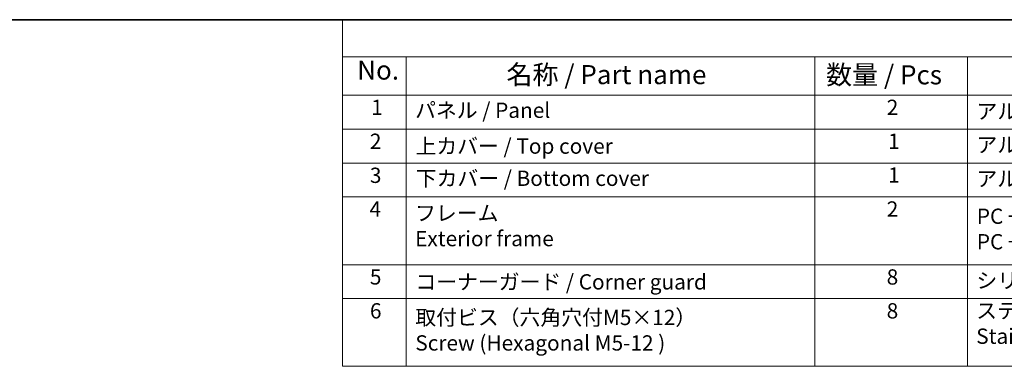
# Model space of a CAD drawing. Units: millimetres. Extents: x 0 to 6687, y 0 to 1124.
# Drawn here: x 266 to 782, y 943 to 1124 of the extents above; entities that cross this region are included whole.
import ezdxf

# ---------------------------------------------------------------- set-up
doc = ezdxf.new("R2010")
doc.units = ezdxf.units.MM
doc.layers.add('Border (ISO)', color=7, linetype='Continuous', lineweight=35)
doc.layers.add('Symbol (ISO)', color=7, linetype='Continuous', lineweight=18)
doc.styles.add('Note Text (TK)', font='MS PGothic.ttf')
doc.styles.add('Note Text (TK2)', font='MS PGothic.ttf')

# ---------------------------------------------------------------- blocks, each defined once
blk = doc.blocks.new('図面枠 tk図枠')
at = {"layer": 'Border (ISO)'}
blk.add_line((14.5, 289), (405.5, 289), dxfattribs=at)
blk = doc.blocks.new('構成内容2 _ Components')
at = {"layer": 'Symbol (ISO)'}
for p, q in [((405.5, 289), (123.35, 289)), ((123.35, 289), (123.35, 284.16)), ((405.5, 284.16), (123.35, 284.16)), ((123.35, 284.16), (123.35, 279.12)), ((131.7, 284.16), (131.7, 279.12)), ((185.2, 284.16), (185.2, 279.12)), ((205.2, 284.16), (205.2, 279.12)), ((405.5, 279.12), (123.35, 279.12)), ((123.35, 279.12), (123.35, 243.66)), ((131.7, 279.12), (131.7, 243.66)), ((185.2, 279.12), (185.2, 243.66)), ((205.2, 279.12), (205.2, 243.66)), ((405.5, 274.69), (123.35, 274.69)), ((405.5, 270.25), (123.35, 270.25)), ((405.5, 265.82), (123.35, 265.82)), ((405.5, 256.95), (123.35, 256.95)), ((405.5, 252.52), (123.35, 252.52)), ((405.5, 243.66), (123.35, 243.66))]:
    blk.add_line(p, q, dxfattribs=at)
at = {"layer": 'Symbol (ISO)', "color": 7, "attachment_point": 7}
for s, insert, char_height, style in [('No.', (125.28, 280.38), 2.5, 'Note Text (TK)'), ('名称 / Part name', (144.81, 279.79), 2.5, 'Note Text (TK)'), ('数量 / Pcs', (186.66, 279.76), 2.5, 'Note Text (TK)'), ('1', (127.12, 275.91), 2, 'Note Text (TK2)'), ('2', (194.61, 275.91), 2, 'Note Text (TK2)'), ('パネル / Panel', (132.86, 275.53), 2, 'Note Text (TK2)'), ('アルミ板 A1100P / Aluminium A1100', (206.35, 275.4), 2, 'Note Text (TK2)'), ('2', (126.94, 271.47), 2, 'Note Text (TK2)'), ('上カバー / Top cover', (132.91, 270.84), 2, 'Note Text (TK2)'), ('1', (194.79, 271.48), 2, 'Note Text (TK2)'), ('アルミ押出材 / Extruded aluminium A6063S-T5', (206.35, 271.01), 2, 'Note Text (TK2)'), ('3', (126.94, 267.02), 2, 'Note Text (TK2)'), ('下カバー / Bottom cover', (132.94, 266.63), 2, 'Note Text (TK2)'), ('1', (194.79, 267.05), 2, 'Note Text (TK2)'), ('アルミ押出材 / Extruded aluminium A6063S-T5', (206.35, 266.57), 2, 'Note Text (TK2)'), ('4', (126.89, 262.61), 2, 'Note Text (TK2)'), ('フレーム \\PExterior frame ', (132.86, 258.74), 2, 'Note Text (TK2)'), ('2', (194.61, 262.61), 2, 'Note Text (TK2)'), ('PC + ABS樹脂 (UL94V-0 主成分)\\PPC + ABS Flame-resistant', (206.4, 258.33), 2, 'Note Text (TK2)'), ('5', (126.94, 253.73), 2, 'Note Text (TK2)'), ('コーナーガード / Corner guard', (132.89, 253.08), 2, 'Note Text (TK2)'), ('8', (194.6, 253.72), 2, 'Note Text (TK2)'), ('シリコンゴム / Silicone', (206.35, 253.25), 2, 'Note Text (TK2)'), ('6', (126.95, 249.29), 2, 'Note Text (TK2)'), ('取付ビス（六角穴付M5×12）\\PScrew (Hexagonal M5-12 )', (132.89, 245.09), 2, 'Note Text (TK2)'), ('8', (194.6, 249.29), 2, 'Note Text (TK2)'), ('ステンレス \\PStainless steel', (206.32, 245.97), 2, 'Note Text (TK2)')]:
    blk.add_mtext(s, dxfattribs=dict(at, insert=insert, char_height=char_height, style=style))

msp = doc.modelspace()

# ---------------------------------------------------------------- block references
at = {"xscale": 4, "yscale": 4, "zscale": 4}
msp.add_blockref('図面枠 tk図枠', (-58, -32), dxfattribs=at)
at = {"layer": 'Symbol (ISO)', "xscale": 4, "yscale": 4, "zscale": 4}
msp.add_blockref('構成内容2 _ Components', (-58, -32), dxfattribs=at)

doc.saveas('drawing.dxf')
